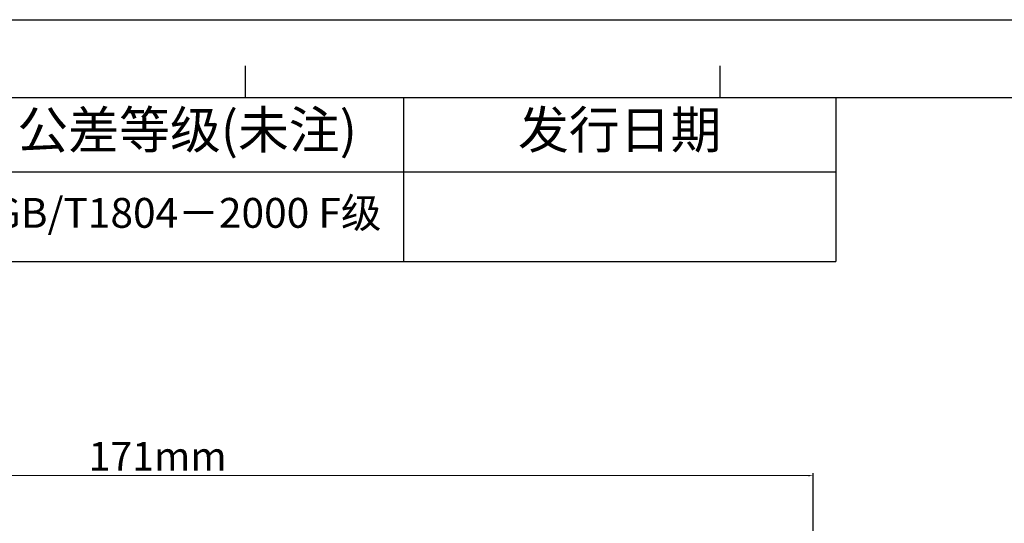
# Model space of a CAD drawing. Units: millimetres. Extents: x 54911 to 57129, y 2753 to 4264.
# Drawn here: x 55746 to 56259, y 4002 to 4264 of the extents above; entities that cross this region are included whole.
import ezdxf

# ---------------------------------------------------------------- set-up
doc = ezdxf.new("R2010")
doc.units = ezdxf.units.MM
doc.layers.add('细实线', color=7, linetype='Continuous', lineweight=13)
doc.styles.add('STYLE1', font='swisscl.ttf')
doc.dimstyles.new('4', dxfattribs={"dimtxt": 15, "dimasz": 2.5, "dimexe": 1.25, "dimexo": 0.625, "dimtad": 1, "dimtoh": 1, "dimdec": 0, "dimlfac": 0.25, "dimzin": 1, "dimdsep": 46, "dimtxsty": 'STYLE1', "dimcen": 2.5, "dimclrd": 3, "dimclre": 3, "dimclrt": 3, "dimadec": 0, "dimazin": 0, "dimtfac": 1, "dimtdec": 0, "dimtmove": 0, "dimatfit": 3, "dimfxl": 1, "dimlwd": -1, "dimarcsym": 0})

# ---------------------------------------------------------------- blocks, each defined once
blk = doc.blocks.new('*D17')
at = {"layer": 'Defpoints', "color": 0, "transparency": 16777216}
for p in [(55476.35, 4026.47), (55476.35, 3669.32), (56159.31, 3583.99)]:
    blk.add_point(p, dxfattribs=at)
at = {"layer": '细实线', "color": 3, "lineweight": -2, "transparency": 16777216}
for p, q in [((55476.35, 3669.94), (55476.35, 4027.72)), ((56159.31, 3584.62), (56159.31, 4027.72))]:
    blk.add_line(p, q, dxfattribs=at)
at = {"layer": '细实线', "color": 3, "transparency": 16777216}
blk.add_line((56156.81, 4026.47), (55478.85, 4026.47), dxfattribs=at)
for points in [[(55478.85, 4026.89), (55478.85, 4026.06), (55476.35, 4026.47)], [(56156.81, 4026.06), (56156.81, 4026.89), (56159.31, 4026.47)]]:
    blk.add_solid(points, dxfattribs=at)
at = {"layer": '细实线', "color": 3, "transparency": 16777216, "insert": (55817.83, 4034.6), "char_height": 15, "attachment_point": 5, "style": 'STYLE1'}
blk.add_mtext('171mm', dxfattribs=at)
blk = doc.blocks.new('*T28')
at = {"color": 0, "linetype": 'Continuous', "lineweight": -2, "transparency": 16777216}
for p, q in [((0, 0), (1220.01, 0)), ((0, 0), (0, -85.56)), ((163.19, 0), (163.19, -85.56)), ((295.29, 0), (295.29, -85.56)), ((769.31, 0), (769.31, -85.56)), ((994.66, 0), (994.66, -85.56)), ((1220.01, 0), (1220.01, -85.56)), ((163.19, -38.85), (1220.01, -38.85)), ((0, -85.56), (1220.01, -85.56))]:
    blk.add_line(p, q, dxfattribs=at)
at = {"color": 0, "linetype": 'Continuous', "transparency": 16777216, "attachment_point": 5}
for s, insert, char_height, width in [('区域', (229.24, -19.43), 19.427, 131.6371), ('修改内容', (532.3, -19.43), 19.427, 473.5515), ('公差等级(未注)', (881.98, -19.43), 19.427, 224.8864), ('发行日期', (1107.34, -19.43), 19.427, 224.8864), ('版本:', (81.59, -42.78), 19.427, 162.7202), ('GB/T1804－2000 F级', (881.98, -62.21), 15.5416, 224.8864)]:
    blk.add_mtext(s, dxfattribs=dict(at, insert=insert, char_height=char_height, width=width))

msp = doc.modelspace()

# ---------------------------------------------------------------- linework, layer by layer
at = {"color": 2, "linetype": 'Continuous'}
for p in [(54910.69, 4264.1), (54910.72, 4264.1)]:
    msp.add_line(p, (57128.7, 4264.1), dxfattribs=at)
at = {"color": 7, "linetype": 'Continuous'}
for p, q in [((55863.67, 4223.64), (55863.67, 4240.09)), ((56110.83, 4223.61), (56110.83, 4240.07)), ((54951.18, 4223.61), (57088.21, 4223.61))]:
    msp.add_line(p, q, dxfattribs=at)

# ---------------------------------------------------------------- block references
msp.add_blockref('*T28', (54951.21, 4223.61))

# ---------------------------------------------------------------- dimensions: what is measured, and where the dimension line sits
at = {"layer": '细实线'}
dim = msp.add_linear_dim(base=(55476.35, 4026.47), p1=(56159.31, 3583.99), p2=(55476.35, 3669.32), dimstyle='4', override={"dimpost": 'mm'}, dxfattribs=at)
dim.commit()
dim.dimension.update_dxf_attribs({"geometry": '*D17', "text_midpoint": (55817.83, 4034.6)})

doc.saveas('drawing.dxf')
